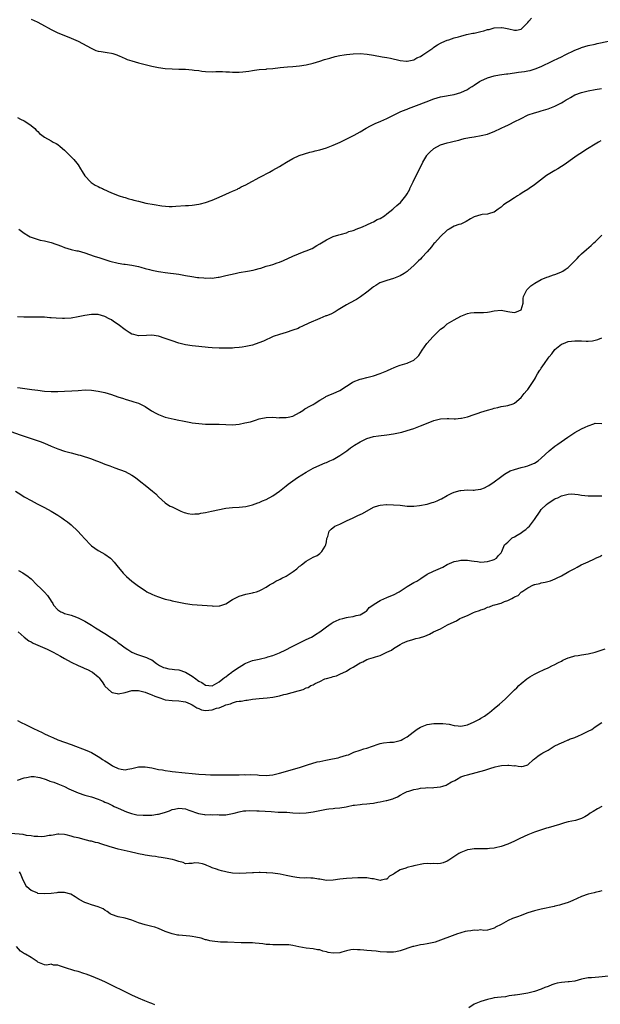
# Model space of a CAD drawing. Units: inches. Extents: x 2505000 to 2508000, y 1497000 to 1500000.
# Drawn here: x 2505734 to 2505907, y 1498420 to 1498713 of the extents above; entities that cross this region are included whole.
import ezdxf

# ---------------------------------------------------------------- set-up
doc = ezdxf.new("R2010")
doc.units = ezdxf.units.IN
doc.header["$MEASUREMENT"] = 0
doc.layers.add('LD25051497_10ft', color=91, linetype='Continuous')

msp = doc.modelspace()

# ---------------------------------------------------------------- linework, layer by layer
at = {"layer": 'LD25051497_10ft'}
for points, elevation in [([(2505737, 1498713.61), (2505738.85, 1498712.85), (2505740.14, 1498712.14), (2505741, 1498711.63), (2505742.14, 1498711), (2505743, 1498710.5), (2505745, 1498709.54), (2505748.25, 1498708.25), (2505749, 1498707.93), (2505751, 1498707.03), (2505754.92, 1498704.92), (2505756.32, 1498704.32), (2505757, 1498704.11), (2505757.93, 1498703.93), (2505759.68, 1498703.68), (2505761, 1498703.48), (2505761.38, 1498703.38), (2505762.54, 1498703), (2505763, 1498702.82), (2505763.31, 1498702.69), (2505765, 1498701.89), (2505765.62, 1498701.62), (2505767, 1498701.16), (2505769, 1498700.58), (2505771, 1498700.08), (2505773, 1498699.63), (2505775, 1498699.24), (2505777, 1498698.93), (2505779, 1498698.79), (2505781, 1498698.75), (2505783, 1498698.68), (2505785, 1498698.51), (2505785.57, 1498698.43), (2505787, 1498698.27), (2505787.85, 1498698.15), (2505789, 1498698.04), (2505791, 1498697.95), (2505792.01, 1498697.99), (2505793, 1498697.97), (2505794.01, 1498697.99), (2505795, 1498697.91), (2505796.09, 1498697.91), (2505797, 1498697.81), (2505798.15, 1498697.85), (2505799, 1498697.83), (2505800.07, 1498697.93), (2505801.88, 1498698.12), (2505803, 1498698.35), (2505803.61, 1498698.39), (2505805, 1498698.62), (2505807, 1498698.76), (2505807.21, 1498698.79), (2505809, 1498698.93), (2505811.2, 1498699.2), (2505813.44, 1498699.44), (2505815, 1498699.55), (2505817, 1498699.74), (2505819, 1498700.03), (2505821, 1498700.47), (2505823, 1498701.06), (2505824.45, 1498701.55), (2505825.99, 1498702.01), (2505827.56, 1498702.44), (2505829, 1498702.76), (2505830.27, 1498703), (2505831, 1498703.11), (2505833, 1498703.32), (2505835, 1498703.35), (2505837.16, 1498703.16), (2505839, 1498702.87), (2505841.58, 1498702.42), (2505843, 1498702.15), (2505844.05, 1498701.95), (2505847, 1498701.32), (2505848.88, 1498701.12), (2505849, 1498701.11), (2505851, 1498701.51), (2505851.95, 1498702.05), (2505853, 1498702.52), (2505853.74, 1498703), (2505856.7, 1498705), (2505857, 1498705.23), (2505858.05, 1498705.95), (2505859, 1498706.5), (2505859.33, 1498706.67), (2505861, 1498707.37), (2505861.5, 1498707.5), (2505863, 1498708), (2505864.35, 1498708.35), (2505865, 1498708.57), (2505866.71, 1498709), (2505868.6, 1498709.4), (2505869, 1498709.47), (2505871, 1498709.94), (2505871.85, 1498710.15), (2505873, 1498710.5), (2505873.43, 1498710.57), (2505875, 1498710.99), (2505877, 1498711.14), (2505877.14, 1498711.14), (2505877.84, 1498711), (2505878.83, 1498710.83), (2505879.3, 1498710.7), (2505881, 1498710.33), (2505881.64, 1498710.36), (2505883, 1498710.67), (2505883.19, 1498710.81), (2505885, 1498712.62), (2505885.3, 1498713), (2505886.11, 1498713.89)], 7500), ([(2505733, 1498684.31), (2505733.83, 1498683.83), (2505735, 1498683.27), (2505735.5, 1498683), (2505737, 1498681.92), (2505738.16, 1498681), (2505738.58, 1498680.58), (2505739, 1498680.12), (2505739.57, 1498679.57), (2505740.24, 1498679), (2505741, 1498678.49), (2505743, 1498677.38), (2505743.6, 1498677), (2505744.53, 1498676.53), (2505745, 1498676.22), (2505745.7, 1498675.7), (2505747, 1498674.54), (2505749.75, 1498671.75), (2505750.65, 1498670.65), (2505751, 1498670.17), (2505751.79, 1498669), (2505752.23, 1498668.23), (2505753, 1498666.96), (2505754.78, 1498665), (2505754.89, 1498664.89), (2505756.12, 1498664.12), (2505757, 1498663.74), (2505757.49, 1498663.49), (2505758.33, 1498663.12), (2505758.6, 1498663), (2505761, 1498661.88), (2505763.26, 1498661), (2505764.55, 1498660.55), (2505765, 1498660.46), (2505766.1, 1498660.1), (2505767, 1498659.89), (2505767.68, 1498659.68), (2505769, 1498659.33), (2505771.19, 1498658.81), (2505773.66, 1498658.34), (2505776.01, 1498657.99), (2505778.18, 1498657.82), (2505779, 1498657.82), (2505780.15, 1498657.85), (2505783, 1498658.05), (2505783.87, 1498658.13), (2505785, 1498658.19), (2505787, 1498658.45), (2505787.45, 1498658.55), (2505789, 1498658.94), (2505791, 1498659.66), (2505793, 1498660.52), (2505795, 1498661.45), (2505796.09, 1498661.91), (2505797, 1498662.37), (2505798.47, 1498663), (2505798.7, 1498663.12), (2505799, 1498663.27), (2505799.61, 1498663.61), (2505801, 1498664.28), (2505802.8, 1498665.2), (2505803, 1498665.33), (2505804.07, 1498665.93), (2505805, 1498666.4), (2505805.36, 1498666.64), (2505808.03, 1498668.03), (2505809, 1498668.58), (2505811, 1498669.73), (2505811.78, 1498670.22), (2505813.1, 1498671), (2505815, 1498672.09), (2505816.9, 1498673), (2505818.5, 1498673.5), (2505820.04, 1498673.96), (2505821, 1498674.19), (2505821.63, 1498674.37), (2505823, 1498674.7), (2505825, 1498675.31), (2505827, 1498676.07), (2505829.1, 1498677), (2505831.71, 1498678.29), (2505833.22, 1498679), (2505835, 1498680), (2505836.88, 1498681.12), (2505838.16, 1498681.84), (2505839.5, 1498682.5), (2505841.22, 1498683.22), (2505843, 1498684.05), (2505844.97, 1498685.03), (2505847, 1498686), (2505847.66, 1498686.34), (2505849, 1498686.82), (2505849.44, 1498687), (2505851.85, 1498687.85), (2505854.73, 1498689), (2505857, 1498689.88), (2505859, 1498690.47), (2505863, 1498691.21), (2505865, 1498691.8), (2505867, 1498692.69), (2505867.52, 1498693), (2505868.41, 1498693.59), (2505869, 1498693.95), (2505870.61, 1498695), (2505871, 1498695.24), (2505873, 1498696.15), (2505875, 1498696.69), (2505876.59, 1498697), (2505878.67, 1498697.33), (2505879, 1498697.36), (2505881, 1498697.65), (2505882.21, 1498697.79), (2505883.98, 1498698.02), (2505885, 1498698.19), (2505885.65, 1498698.35), (2505887.19, 1498698.81), (2505889, 1498699.55), (2505890.12, 1498700.12), (2505891, 1498700.51), (2505892.66, 1498701.34), (2505893.9, 1498701.9), (2505895, 1498702.43), (2505896.12, 1498703), (2505899, 1498704.37), (2505900.54, 1498705), (2505901, 1498705.21), (2505903, 1498705.78), (2505905, 1498706.2), (2505905.63, 1498706.37), (2505909, 1498707.07)], 7490), ([(2505733.34, 1498651), (2505735, 1498649.8), (2505736.3, 1498649), (2505736.75, 1498648.75), (2505737, 1498648.64), (2505738.21, 1498648.21), (2505739.78, 1498647.78), (2505741, 1498647.56), (2505741.41, 1498647.41), (2505743, 1498647.04), (2505746.05, 1498645.95), (2505747, 1498645.57), (2505749, 1498645), (2505750.62, 1498644.62), (2505751, 1498644.55), (2505753, 1498643.99), (2505755.86, 1498643), (2505757.55, 1498642.45), (2505759, 1498642.01), (2505760.46, 1498641.54), (2505763, 1498640.89), (2505764.64, 1498640.64), (2505765, 1498640.56), (2505767, 1498640.3), (2505769, 1498639.89), (2505769.71, 1498639.71), (2505771, 1498639.34), (2505772.33, 1498639), (2505773, 1498638.81), (2505774.5, 1498638.5), (2505775, 1498638.42), (2505775.67, 1498638.33), (2505777, 1498638.13), (2505781, 1498637.61), (2505781.5, 1498637.5), (2505783, 1498637.27), (2505784.91, 1498636.91), (2505786.63, 1498636.63), (2505787, 1498636.59), (2505788.48, 1498636.48), (2505789, 1498636.42), (2505790.49, 1498636.49), (2505791, 1498636.47), (2505792.73, 1498636.73), (2505793, 1498636.75), (2505795, 1498637.21), (2505796.44, 1498637.56), (2505797.82, 1498637.82), (2505799, 1498638.07), (2505801.49, 1498638.51), (2505803.17, 1498638.83), (2505803.86, 1498639), (2505805, 1498639.32), (2505805.45, 1498639.45), (2505807, 1498639.96), (2505808.32, 1498640.32), (2505809, 1498640.54), (2505810.3, 1498641), (2505811, 1498641.22), (2505812.26, 1498641.74), (2505815, 1498643.01), (2505818.33, 1498644.33), (2505819, 1498644.56), (2505820.73, 1498645.27), (2505822.17, 1498646.17), (2505823, 1498646.66), (2505823.51, 1498647), (2505825, 1498647.9), (2505827, 1498648.82), (2505828.66, 1498649.34), (2505829.52, 1498649.52), (2505831, 1498649.98), (2505831.68, 1498650.32), (2505833, 1498650.65), (2505833.23, 1498650.77), (2505833.86, 1498651), (2505835.77, 1498651.77), (2505837, 1498652.34), (2505838.52, 1498653), (2505839, 1498653.23), (2505840.13, 1498653.87), (2505841, 1498654.23), (2505842.25, 1498655), (2505843, 1498655.56), (2505844.82, 1498657), (2505844.91, 1498657.09), (2505845, 1498657.16), (2505845.94, 1498658.06), (2505847.06, 1498659), (2505848.67, 1498661), (2505849, 1498661.54), (2505849.81, 1498663), (2505849.87, 1498663.12), (2505850.83, 1498665.17), (2505853.72, 1498671), (2505854.88, 1498673), (2505855, 1498673.14), (2505855.92, 1498674.08), (2505856.91, 1498675), (2505857, 1498675.06), (2505859, 1498676.13), (2505861, 1498676.8), (2505861.87, 1498677), (2505863, 1498677.23), (2505864.41, 1498677.59), (2505865, 1498677.71), (2505866, 1498678), (2505867.65, 1498678.35), (2505869, 1498678.58), (2505871.1, 1498678.9), (2505873, 1498679.37), (2505873.66, 1498679.66), (2505875, 1498680.18), (2505877, 1498681.15), (2505878.3, 1498681.7), (2505879, 1498682.06), (2505879.67, 1498682.33), (2505880.92, 1498683), (2505883, 1498684.03), (2505884.91, 1498685), (2505885.07, 1498685.07), (2505887, 1498685.71), (2505888.04, 1498685.96), (2505889, 1498686.3), (2505891, 1498686.87), (2505893, 1498687.66), (2505895, 1498688.68), (2505895.51, 1498689), (2505896.45, 1498689.55), (2505897, 1498689.84), (2505897.71, 1498690.29), (2505899, 1498691.02), (2505901, 1498691.8), (2505903, 1498692.3), (2505905, 1498692.68), (2505906.97, 1498692.97)], 7480), ([(2505906.69, 1498677.31), (2505906.05, 1498677), (2505905, 1498676.41), (2505902.77, 1498675), (2505901.71, 1498674.29), (2505901, 1498673.78), (2505900.49, 1498673.51), (2505899.72, 1498673), (2505899, 1498672.5), (2505895.82, 1498670.18), (2505895, 1498669.67), (2505893.89, 1498669), (2505893, 1498668.48), (2505890.56, 1498667), (2505887, 1498664.24), (2505885.37, 1498663.12), (2505885, 1498662.86), (2505883.83, 1498662.17), (2505883, 1498661.63), (2505882.59, 1498661.41), (2505881.93, 1498661), (2505881, 1498660.38), (2505879.32, 1498659.32), (2505878.79, 1498659), (2505877.72, 1498658.28), (2505877, 1498657.57), (2505876.16, 1498657), (2505875, 1498656.12), (2505873.84, 1498655.84), (2505873, 1498655.54), (2505871.38, 1498655.38), (2505871, 1498655.3), (2505869.96, 1498655), (2505869, 1498654.7), (2505867.89, 1498654.11), (2505866.66, 1498653.34), (2505866.01, 1498653), (2505865, 1498652.57), (2505864.4, 1498652.4), (2505863, 1498651.91), (2505861.53, 1498651), (2505861, 1498650.73), (2505859, 1498648.87), (2505857.25, 1498647), (2505857, 1498646.71), (2505856.25, 1498645.75), (2505855, 1498644.29), (2505853.44, 1498642.56), (2505853, 1498642.09), (2505852.45, 1498641.55), (2505851.85, 1498641), (2505851, 1498640.16), (2505849.31, 1498638.68), (2505849, 1498638.43), (2505848.16, 1498637.84), (2505847, 1498637.12), (2505845, 1498636.29), (2505843, 1498635.69), (2505840.95, 1498635), (2505839.74, 1498634.26), (2505839, 1498633.85), (2505838.55, 1498633.45), (2505837.92, 1498633), (2505837, 1498632.25), (2505835.18, 1498630.82), (2505833.96, 1498630.04), (2505831.91, 1498629), (2505831, 1498628.47), (2505829, 1498627.25), (2505828.54, 1498627), (2505827.58, 1498626.42), (2505826.27, 1498625.73), (2505825, 1498625.24), (2505824.83, 1498625.17), (2505823, 1498624.43), (2505819.73, 1498623), (2505817.92, 1498622.08), (2505817, 1498621.68), (2505816.55, 1498621.45), (2505815, 1498620.89), (2505813, 1498620.25), (2505811, 1498619.67), (2505809.12, 1498619), (2505806.3, 1498617.7), (2505804.89, 1498617.11), (2505803, 1498616.5), (2505801, 1498616.06), (2505799.89, 1498615.89), (2505799, 1498615.77), (2505797.65, 1498615.65), (2505797, 1498615.61), (2505795, 1498615.54), (2505793.58, 1498615.58), (2505793, 1498615.58), (2505791, 1498615.7), (2505789.79, 1498615.79), (2505787, 1498616.04), (2505785, 1498616.25), (2505783, 1498616.54), (2505781, 1498617.03), (2505779, 1498617.74), (2505777, 1498618.48), (2505775, 1498619.11), (2505773, 1498619.4), (2505771.36, 1498619.36), (2505769, 1498619.28), (2505767.62, 1498619.62), (2505767, 1498619.75), (2505766.25, 1498620.25), (2505765, 1498620.99), (2505763, 1498622.58), (2505761.56, 1498623.56), (2505761, 1498624), (2505760.32, 1498624.32), (2505759, 1498625.05), (2505757, 1498625.56), (2505755, 1498625.61), (2505753, 1498625.34), (2505751, 1498624.89), (2505749, 1498624.53), (2505747, 1498624.41), (2505746.42, 1498624.42), (2505744.5, 1498624.5), (2505743, 1498624.64), (2505742.65, 1498624.65), (2505741, 1498624.79), (2505738.83, 1498624.83), (2505737, 1498624.79), (2505736.8, 1498624.8), (2505735, 1498624.8), (2505734.82, 1498624.82), (2505733, 1498624.94)], 7470), ([(2505733, 1498603.89), (2505733.78, 1498603.78), (2505737.29, 1498603.29), (2505739, 1498603.04), (2505741, 1498602.77), (2505743, 1498602.65), (2505745, 1498602.66), (2505747, 1498602.74), (2505749.14, 1498602.86), (2505751, 1498603), (2505753.11, 1498603.11), (2505755.03, 1498603.03), (2505757, 1498602.73), (2505759, 1498602.31), (2505761, 1498601.76), (2505762.9, 1498601.1), (2505764.56, 1498600.56), (2505765, 1498600.38), (2505766.08, 1498600.08), (2505767, 1498599.78), (2505767.61, 1498599.61), (2505769, 1498599.15), (2505771, 1498598.17), (2505772.93, 1498596.93), (2505774.2, 1498596.2), (2505775, 1498595.8), (2505777, 1498595.04), (2505779.61, 1498594.39), (2505781, 1498594.13), (2505782.12, 1498593.88), (2505784.56, 1498593.44), (2505785, 1498593.34), (2505787, 1498593.07), (2505788.94, 1498592.94), (2505793, 1498592.91), (2505795, 1498592.82), (2505797, 1498592.77), (2505799, 1498592.93), (2505800.72, 1498593.28), (2505802.35, 1498593.65), (2505803, 1498593.86), (2505803.92, 1498594.08), (2505805, 1498594.48), (2505805.42, 1498594.58), (2505807.07, 1498594.93), (2505809.04, 1498594.96), (2505811, 1498594.83), (2505811.14, 1498594.86), (2505813, 1498594.88), (2505813.61, 1498595), (2505815, 1498595.34), (2505817, 1498596.4), (2505817.96, 1498597), (2505818.56, 1498597.44), (2505819, 1498597.68), (2505819.82, 1498598.18), (2505821, 1498598.8), (2505821.33, 1498599), (2505823, 1498600.08), (2505824.58, 1498601), (2505824.84, 1498601.16), (2505826.2, 1498601.8), (2505827, 1498602.1), (2505829.01, 1498602.99), (2505831, 1498604.28), (2505832.68, 1498605.32), (2505833, 1498605.5), (2505835, 1498606.33), (2505835.54, 1498606.46), (2505837, 1498606.87), (2505839, 1498607.37), (2505841, 1498608.03), (2505843, 1498608.83), (2505844.5, 1498609.5), (2505845, 1498609.69), (2505845.92, 1498610.08), (2505847, 1498610.47), (2505849, 1498611.11), (2505849.24, 1498611.24), (2505851, 1498611.98), (2505852.16, 1498613), (2505852.57, 1498613.43), (2505853, 1498614.14), (2505853.48, 1498615), (2505854.88, 1498617), (2505856.75, 1498619), (2505858.8, 1498621), (2505859, 1498621.19), (2505860.03, 1498621.97), (2505861, 1498622.81), (2505863, 1498624.02), (2505865, 1498625.1), (2505867, 1498625.88), (2505867.94, 1498626.06), (2505869, 1498626.21), (2505871.76, 1498626.24), (2505873, 1498626.34), (2505873.58, 1498626.42), (2505875, 1498626.7), (2505877, 1498626.88), (2505879, 1498626.53), (2505879.59, 1498626.41), (2505881, 1498626.21), (2505881.6, 1498626.4), (2505883, 1498626.97), (2505883.03, 1498627), (2505883.04, 1498627.04), (2505883.57, 1498629), (2505883.62, 1498630.38), (2505883.72, 1498631), (2505884.54, 1498632.54), (2505884.74, 1498633), (2505885, 1498633.24), (2505885.87, 1498634.13), (2505887.04, 1498634.96), (2505889, 1498636.05), (2505890.68, 1498636.68), (2505891, 1498636.81), (2505892.59, 1498637.41), (2505893, 1498637.5), (2505893.79, 1498637.79), (2505895, 1498638.31), (2505895.44, 1498638.56), (2505896.16, 1498639), (2505897, 1498639.62), (2505898.39, 1498641), (2505898.67, 1498641.33), (2505899.67, 1498642.33), (2505900.28, 1498643), (2505901, 1498643.68), (2505902.49, 1498645), (2505903.85, 1498646.15), (2505904.67, 1498647), (2505905, 1498647.27), (2505907, 1498649.27)], 7460), ([(2505731, 1498590.72), (2505733.73, 1498589.73), (2505737, 1498588.64), (2505739.71, 1498587.71), (2505741, 1498587.24), (2505743, 1498586.41), (2505743.99, 1498586.01), (2505745, 1498585.58), (2505747, 1498584.91), (2505749, 1498584.37), (2505750.09, 1498584.09), (2505751, 1498583.81), (2505751.64, 1498583.64), (2505755, 1498582.54), (2505755.73, 1498582.27), (2505757.62, 1498581.62), (2505759, 1498581.04), (2505760.49, 1498580.49), (2505761, 1498580.27), (2505761.95, 1498579.95), (2505765, 1498578.78), (2505767, 1498577.75), (2505768.12, 1498577), (2505769.76, 1498575.76), (2505771, 1498574.74), (2505773.19, 1498573), (2505774.14, 1498572.14), (2505775, 1498571.26), (2505777, 1498569.43), (2505777.63, 1498569), (2505778.5, 1498568.5), (2505779, 1498568.24), (2505779.85, 1498567.85), (2505781, 1498567.25), (2505781.2, 1498567.2), (2505781.66, 1498567), (2505782.63, 1498566.63), (2505783, 1498566.45), (2505783.69, 1498566.31), (2505785, 1498566.08), (2505785.82, 1498566.18), (2505787, 1498566.23), (2505787.6, 1498566.4), (2505789, 1498566.63), (2505790.73, 1498567), (2505795, 1498567.86), (2505797, 1498568.08), (2505799, 1498568.15), (2505801, 1498568.35), (2505803, 1498568.86), (2505804.54, 1498569.46), (2505805, 1498569.6), (2505805.95, 1498570.05), (2505807, 1498570.51), (2505809, 1498571.61), (2505811, 1498572.94), (2505813, 1498574.51), (2505813.56, 1498575), (2505815, 1498576.07), (2505816.37, 1498577), (2505819, 1498578.58), (2505819.66, 1498579), (2505821, 1498579.79), (2505823, 1498580.74), (2505824.61, 1498581.39), (2505825, 1498581.53), (2505826, 1498582), (2505827, 1498582.42), (2505828.02, 1498583), (2505829, 1498583.59), (2505831.09, 1498585), (2505832.18, 1498585.82), (2505833.37, 1498586.63), (2505835, 1498587.69), (2505837, 1498588.68), (2505839, 1498589.25), (2505840.53, 1498589.47), (2505843, 1498589.75), (2505845, 1498590.04), (2505847.44, 1498590.56), (2505849, 1498591.03), (2505851, 1498591.65), (2505852.07, 1498592.07), (2505853, 1498592.38), (2505854.84, 1498593.16), (2505855, 1498593.25), (2505856.3, 1498593.7), (2505857, 1498594.06), (2505857.81, 1498594.19), (2505859, 1498594.53), (2505861, 1498594.56), (2505861.43, 1498594.57), (2505863, 1498594.52), (2505863.45, 1498594.55), (2505865, 1498594.68), (2505865.28, 1498594.72), (2505867, 1498595.12), (2505869, 1498595.76), (2505870.2, 1498596.2), (2505871, 1498596.47), (2505873, 1498597.11), (2505874.48, 1498597.52), (2505875, 1498597.69), (2505876.08, 1498597.92), (2505877, 1498598.15), (2505878.42, 1498598.42), (2505879, 1498598.51), (2505880.67, 1498599), (2505881, 1498599.15), (2505883, 1498600.88), (2505883.94, 1498602.06), (2505884.73, 1498603), (2505885, 1498603.27), (2505887, 1498606.28), (2505887.27, 1498606.73), (2505887.39, 1498607), (2505887.88, 1498607.88), (2505888.58, 1498609), (2505888.78, 1498609.22), (2505889, 1498609.61), (2505889.96, 1498611), (2505891, 1498612.55), (2505891.37, 1498613), (2505892.16, 1498613.84), (2505893, 1498615.17), (2505895, 1498616.77), (2505895.57, 1498617), (2505897, 1498617.52), (2505899, 1498617.79), (2505900.26, 1498617.74), (2505901, 1498617.73), (2505902.34, 1498617.66), (2505903, 1498617.67), (2505904.21, 1498617.79), (2505905, 1498617.95), (2505905.83, 1498618.17), (2505907, 1498618.62)], 7450), ([(2505732.39, 1498573), (2505733.99, 1498571.99), (2505735, 1498571.31), (2505735.21, 1498571.21), (2505737, 1498570.14), (2505738.81, 1498569.19), (2505740.39, 1498568.39), (2505741, 1498568.05), (2505742.99, 1498566.99), (2505745, 1498565.77), (2505746.18, 1498565), (2505747, 1498564.44), (2505747.83, 1498563.83), (2505749, 1498562.89), (2505750.93, 1498561), (2505751.97, 1498559.97), (2505753, 1498558.76), (2505754.7, 1498557), (2505755, 1498556.71), (2505755.97, 1498555.97), (2505757, 1498555.28), (2505757.17, 1498555.17), (2505759, 1498554.22), (2505760.64, 1498553), (2505761, 1498552.68), (2505761.76, 1498551.76), (2505763, 1498550.34), (2505764.07, 1498549), (2505764.5, 1498548.5), (2505765.48, 1498547.48), (2505767, 1498546.09), (2505769, 1498544.6), (2505771, 1498543.32), (2505771.55, 1498543), (2505773, 1498542.27), (2505773.88, 1498541.88), (2505775, 1498541.44), (2505776.35, 1498541), (2505777, 1498540.81), (2505778.45, 1498540.45), (2505779, 1498540.3), (2505780.08, 1498540.08), (2505781, 1498539.85), (2505783, 1498539.45), (2505785, 1498539.18), (2505791, 1498538.76), (2505791.3, 1498538.7), (2505793, 1498538.76), (2505793.23, 1498538.77), (2505793.82, 1498539), (2505795, 1498539.33), (2505797, 1498540.63), (2505797.6, 1498541), (2505799, 1498541.68), (2505800.04, 1498541.96), (2505801, 1498542.27), (2505803, 1498542.63), (2505803.26, 1498542.74), (2505804.19, 1498543), (2505805, 1498543.26), (2505805.53, 1498543.53), (2505807, 1498544.35), (2505808.02, 1498545), (2505808.63, 1498545.37), (2505809, 1498545.52), (2505809.91, 1498546.09), (2505811, 1498546.59), (2505811.25, 1498546.75), (2505811.73, 1498547), (2505813, 1498547.62), (2505815.13, 1498549), (2505816.19, 1498549.81), (2505817, 1498550.58), (2505817.27, 1498550.73), (2505817.57, 1498551), (2505819, 1498552.14), (2505821, 1498553.27), (2505822.2, 1498553.8), (2505823, 1498554.35), (2505823.36, 1498554.64), (2505823.66, 1498555), (2505824.61, 1498556.61), (2505824.86, 1498557), (2505825, 1498557.83), (2505825.14, 1498558.86), (2505825.42, 1498559.42), (2505825.83, 1498561), (2505826.38, 1498561.62), (2505827.52, 1498562.48), (2505829, 1498563.12), (2505831, 1498564.12), (2505832.95, 1498565.05), (2505834.34, 1498565.66), (2505835, 1498565.99), (2505835.71, 1498566.29), (2505839, 1498568.17), (2505840.64, 1498568.64), (2505841, 1498568.8), (2505842.94, 1498568.94), (2505843, 1498568.95), (2505845, 1498568.9), (2505847, 1498568.74), (2505849, 1498568.52), (2505850.49, 1498568.49), (2505851, 1498568.51), (2505852.71, 1498568.71), (2505855, 1498569.12), (2505856.45, 1498569.55), (2505857, 1498569.69), (2505857.94, 1498570.06), (2505859, 1498570.55), (2505859.32, 1498570.68), (2505861, 1498571.64), (2505862.31, 1498572.31), (2505863, 1498572.64), (2505864.84, 1498573.16), (2505865, 1498573.2), (2505867, 1498573.31), (2505868.73, 1498573.27), (2505869, 1498573.29), (2505869.37, 1498573.37), (2505871, 1498573.54), (2505872.05, 1498573.95), (2505873, 1498574.41), (2505873.37, 1498574.63), (2505875, 1498575.74), (2505876.83, 1498577.17), (2505878, 1498578), (2505879, 1498578.63), (2505879.24, 1498578.76), (2505879.76, 1498579), (2505881, 1498579.46), (2505883, 1498579.96), (2505884.34, 1498580.34), (2505885, 1498580.5), (2505886.15, 1498581), (2505887, 1498581.33), (2505888.04, 1498581.96), (2505889, 1498582.74), (2505891.34, 1498585), (2505893, 1498586.34), (2505893.94, 1498587), (2505896.87, 1498589), (2505898.11, 1498589.89), (2505899, 1498590.45), (2505901, 1498591.54), (2505902.05, 1498592.05), (2505903, 1498592.47), (2505904.62, 1498593), (2505905, 1498593.18), (2505907, 1498593.12)], 7440), ([(2505733.29, 1498549.29), (2505734.61, 1498548.61), (2505735, 1498548.35), (2505735.78, 1498547.78), (2505737, 1498546.78), (2505738.78, 1498545), (2505739.93, 1498543.93), (2505741, 1498542.85), (2505741.9, 1498541.9), (2505742.47, 1498541), (2505742.7, 1498540.7), (2505743, 1498540.19), (2505743.48, 1498539.48), (2505743.74, 1498539), (2505745, 1498537.59), (2505745.91, 1498537), (2505746.66, 1498536.66), (2505747, 1498536.53), (2505748.2, 1498536.2), (2505749, 1498535.96), (2505749.72, 1498535.72), (2505751, 1498535.21), (2505753, 1498534.19), (2505755, 1498533.02), (2505756.25, 1498532.25), (2505759, 1498530.52), (2505761, 1498529.22), (2505762.32, 1498528.32), (2505763, 1498527.78), (2505763.47, 1498527.47), (2505765, 1498526.27), (2505765.81, 1498525.81), (2505767, 1498524.97), (2505768.41, 1498524.41), (2505769, 1498524.14), (2505769.91, 1498523.91), (2505771.42, 1498523.42), (2505772.22, 1498523), (2505773, 1498522.66), (2505774.4, 1498521.6), (2505775.23, 1498521), (2505776.45, 1498520.45), (2505777, 1498520.27), (2505778.03, 1498520.03), (2505779, 1498519.92), (2505779.79, 1498519.79), (2505781, 1498519.69), (2505783, 1498519.06), (2505785, 1498517.79), (2505786.07, 1498517), (2505786.62, 1498516.62), (2505787, 1498516.32), (2505787.91, 1498515.91), (2505789, 1498515.16), (2505791, 1498514.96), (2505793, 1498516.09), (2505794.15, 1498517), (2505794.6, 1498517.4), (2505795, 1498517.67), (2505795.74, 1498518.26), (2505796.8, 1498519), (2505797, 1498519.17), (2505799, 1498520.54), (2505799.83, 1498521), (2505800.55, 1498521.45), (2505801, 1498521.69), (2505803, 1498522.48), (2505803.45, 1498522.55), (2505805, 1498522.93), (2505805.39, 1498523), (2505807, 1498523.37), (2505807.57, 1498523.57), (2505809, 1498524), (2505811, 1498524.82), (2505811.4, 1498525), (2505812.48, 1498525.52), (2505815, 1498526.78), (2505819, 1498528.72), (2505820.51, 1498529.49), (2505821, 1498529.77), (2505821.76, 1498530.24), (2505823, 1498531.07), (2505825, 1498532.57), (2505826.45, 1498533.55), (2505827, 1498533.87), (2505827.75, 1498534.25), (2505829, 1498534.79), (2505829.86, 1498535), (2505831, 1498535.35), (2505831.45, 1498535.45), (2505833, 1498535.64), (2505833.89, 1498535.89), (2505835, 1498536.08), (2505836.54, 1498537), (2505836.8, 1498537.2), (2505837, 1498537.33), (2505837.75, 1498538.25), (2505838.8, 1498539), (2505839.24, 1498539.24), (2505841, 1498540.34), (2505842.32, 1498541), (2505842.8, 1498541.2), (2505843, 1498541.26), (2505844.23, 1498541.77), (2505845, 1498542.11), (2505846.64, 1498543), (2505849, 1498544.54), (2505850.57, 1498545.43), (2505851, 1498545.69), (2505851.88, 1498546.12), (2505853.08, 1498546.92), (2505855, 1498548.26), (2505856.86, 1498549.14), (2505858.31, 1498549.69), (2505859.68, 1498550.32), (2505861, 1498551.1), (2505863, 1498552.02), (2505864.22, 1498552.22), (2505865, 1498552.41), (2505866.38, 1498552.38), (2505867, 1498552.36), (2505868.23, 1498552.23), (2505869, 1498552.05), (2505869.99, 1498551.99), (2505871, 1498551.81), (2505873, 1498551.99), (2505874.41, 1498552.41), (2505875, 1498552.61), (2505875.67, 1498553), (2505876.24, 1498553.75), (2505877, 1498554.53), (2505877.26, 1498555), (2505877.49, 1498555.49), (2505878.07, 1498557), (2505879, 1498557.74), (2505879.61, 1498558.39), (2505880.37, 1498559), (2505881, 1498559.32), (2505881.86, 1498559.86), (2505883, 1498560.55), (2505883.59, 1498561), (2505884.42, 1498561.58), (2505885, 1498562.16), (2505885.45, 1498562.55), (2505887, 1498564.54), (2505888.62, 1498567), (2505889, 1498567.46), (2505890.51, 1498569), (2505891, 1498569.41), (2505893, 1498570.66), (2505893.27, 1498570.73), (2505893.9, 1498571), (2505895, 1498571.54), (2505895.81, 1498571.81), (2505897, 1498572.03), (2505898.13, 1498572.13), (2505899, 1498572.03), (2505899.96, 1498571.96), (2505901, 1498571.75), (2505903, 1498571.59), (2505903.58, 1498571.58), (2505905, 1498571.59), (2505907, 1498571.56)], 7430), ([(2505733.17, 1498531), (2505735, 1498529.49), (2505736.4, 1498528.4), (2505737, 1498528.06), (2505737.69, 1498527.69), (2505739, 1498527.05), (2505741.86, 1498525.86), (2505743, 1498525.32), (2505743.6, 1498525), (2505745.78, 1498523.78), (2505747, 1498523.08), (2505749, 1498521.99), (2505751, 1498521.02), (2505752.39, 1498520.39), (2505753, 1498520.14), (2505753.78, 1498519.78), (2505755.13, 1498519.13), (2505755.31, 1498519), (2505757, 1498517.64), (2505757.31, 1498517.31), (2505757.49, 1498517), (2505758.16, 1498516.16), (2505758.88, 1498515), (2505759, 1498514.87), (2505761, 1498513.06), (2505761.18, 1498513), (2505762.64, 1498512.64), (2505763, 1498512.59), (2505765, 1498513), (2505767, 1498513.53), (2505768.48, 1498513.52), (2505769, 1498513.53), (2505771, 1498513.08), (2505771.22, 1498513), (2505772.46, 1498512.46), (2505773, 1498512.29), (2505773.87, 1498511.87), (2505775.34, 1498511.34), (2505776.48, 1498511), (2505777, 1498510.82), (2505779, 1498510.56), (2505781, 1498510.51), (2505782.29, 1498510.29), (2505783, 1498510.2), (2505784.39, 1498509.61), (2505785, 1498509.31), (2505785.52, 1498509), (2505786.36, 1498508.36), (2505787, 1498508.15), (2505787.83, 1498507.83), (2505789, 1498507.64), (2505791, 1498507.8), (2505792.27, 1498508.27), (2505793, 1498508.43), (2505794.4, 1498509), (2505794.85, 1498509.15), (2505795, 1498509.25), (2505796.44, 1498509.56), (2505797, 1498509.92), (2505798.23, 1498510.23), (2505799, 1498510.33), (2505799.62, 1498510.38), (2505801, 1498510.63), (2505801.34, 1498510.66), (2505803, 1498510.94), (2505805, 1498511.16), (2505807.39, 1498511.39), (2505809, 1498511.6), (2505811, 1498511.97), (2505812.32, 1498512.32), (2505813, 1498512.47), (2505814.78, 1498513), (2505816.56, 1498513.44), (2505817, 1498513.6), (2505818.11, 1498513.89), (2505819, 1498514.31), (2505819.53, 1498514.47), (2505820.38, 1498515), (2505821, 1498515.27), (2505821.6, 1498515.6), (2505823, 1498516.25), (2505824.57, 1498517), (2505825, 1498517.16), (2505826.47, 1498517.53), (2505827, 1498517.73), (2505828.03, 1498517.97), (2505829, 1498518.4), (2505831, 1498519.36), (2505831.98, 1498519.98), (2505833, 1498520.53), (2505833.75, 1498521), (2505834.54, 1498521.46), (2505835, 1498521.82), (2505835.86, 1498522.14), (2505837, 1498522.79), (2505837.17, 1498522.83), (2505837.62, 1498523), (2505839, 1498523.38), (2505839.61, 1498523.61), (2505841, 1498523.99), (2505843, 1498525), (2505844.39, 1498525.61), (2505845, 1498526.09), (2505846.46, 1498527), (2505847, 1498527.31), (2505847.65, 1498527.65), (2505849, 1498528.21), (2505850.77, 1498528.77), (2505851.67, 1498529), (2505852.76, 1498529.24), (2505854.28, 1498529.72), (2505855, 1498530.04), (2505855.7, 1498530.3), (2505856.92, 1498531), (2505859, 1498531.92), (2505861.1, 1498533.1), (2505863, 1498534.01), (2505863.72, 1498534.28), (2505864.74, 1498535), (2505865.2, 1498535.2), (2505867, 1498535.9), (2505868.8, 1498536.8), (2505869.26, 1498537), (2505870.61, 1498537.39), (2505871, 1498537.6), (2505872.12, 1498537.88), (2505873, 1498538.34), (2505873.53, 1498538.47), (2505874.68, 1498539), (2505875.13, 1498539.13), (2505877, 1498539.59), (2505878.05, 1498540.05), (2505879, 1498540.33), (2505880.18, 1498541), (2505880.77, 1498541.23), (2505881, 1498541.45), (2505882.1, 1498541.9), (2505883, 1498542.88), (2505883.09, 1498542.91), (2505883.18, 1498543), (2505885, 1498544.12), (2505886.69, 1498545), (2505886.92, 1498545.08), (2505887, 1498545.14), (2505888.57, 1498545.43), (2505889, 1498545.62), (2505890.17, 1498545.83), (2505891.73, 1498546.27), (2505893.18, 1498546.82), (2505893.52, 1498547), (2505895, 1498547.7), (2505897.25, 1498549), (2505898.41, 1498549.59), (2505899, 1498549.95), (2505899.71, 1498550.29), (2505900.84, 1498551), (2505903, 1498551.91), (2505904.82, 1498552.82), (2505905, 1498552.89), (2505905.19, 1498553), (2505906.47, 1498553.53), (2505907, 1498553.84)], 7420), ([(2505733, 1498504.64), (2505734.06, 1498504.06), (2505735.41, 1498503.41), (2505736.19, 1498503), (2505737.78, 1498502.22), (2505740.35, 1498501), (2505741, 1498500.67), (2505742.15, 1498500.15), (2505743, 1498499.72), (2505743.52, 1498499.52), (2505745, 1498498.87), (2505749, 1498497.44), (2505753.66, 1498495.66), (2505755.03, 1498495.03), (2505757.54, 1498493.54), (2505758.29, 1498493), (2505759, 1498492.56), (2505760.02, 1498492.02), (2505761, 1498491.26), (2505761.18, 1498491.18), (2505761.43, 1498491), (2505763, 1498490.27), (2505763.89, 1498490.11), (2505765, 1498489.93), (2505765.87, 1498490.13), (2505767, 1498490.34), (2505769, 1498490.82), (2505771, 1498490.85), (2505773, 1498490.48), (2505775, 1498490.05), (2505776.12, 1498489.88), (2505777, 1498489.7), (2505778.47, 1498489.53), (2505779, 1498489.45), (2505782.9, 1498489), (2505785, 1498488.78), (2505787, 1498488.61), (2505789, 1498488.51), (2505790.47, 1498488.47), (2505792.44, 1498488.44), (2505793, 1498488.45), (2505796.38, 1498488.38), (2505799, 1498488.39), (2505800.48, 1498488.48), (2505801, 1498488.47), (2505802.53, 1498488.53), (2505804.43, 1498488.43), (2505805, 1498488.37), (2505807, 1498488.25), (2505809, 1498488.42), (2505811, 1498488.87), (2505814.22, 1498489.78), (2505817.31, 1498490.69), (2505819.37, 1498491.37), (2505822.25, 1498492.25), (2505823, 1498492.43), (2505824.84, 1498492.84), (2505826.82, 1498493.18), (2505828.49, 1498493.51), (2505829, 1498493.65), (2505830.02, 1498494.02), (2505831, 1498494.29), (2505831.59, 1498494.41), (2505832.76, 1498495), (2505833.16, 1498495.16), (2505835, 1498495.73), (2505836.12, 1498496.12), (2505837, 1498496.33), (2505838.68, 1498497), (2505840.43, 1498497.57), (2505841, 1498497.73), (2505842.04, 1498497.96), (2505843.85, 1498498.15), (2505845, 1498498.18), (2505847, 1498498.61), (2505847.27, 1498498.73), (2505847.76, 1498499), (2505849, 1498499.77), (2505850.83, 1498501.17), (2505852.01, 1498501.99), (2505853, 1498502.62), (2505855, 1498503.45), (2505857, 1498503.74), (2505859, 1498503.75), (2505859.71, 1498503.71), (2505861.51, 1498503.51), (2505863, 1498503.15), (2505863.15, 1498503.15), (2505864.22, 1498503), (2505865, 1498502.92), (2505865.49, 1498503), (2505867, 1498503.33), (2505869, 1498504.21), (2505870.55, 1498505), (2505871, 1498505.26), (2505872.07, 1498505.93), (2505873.24, 1498506.76), (2505873.53, 1498507), (2505875, 1498508.14), (2505876.54, 1498509.46), (2505878.2, 1498511), (2505880.64, 1498513.36), (2505881, 1498513.72), (2505881.68, 1498514.32), (2505882.33, 1498515), (2505883, 1498515.61), (2505884.69, 1498517), (2505885, 1498517.23), (2505885.6, 1498517.6), (2505887, 1498518.43), (2505887.42, 1498518.58), (2505888.19, 1498519), (2505889.85, 1498519.85), (2505891, 1498520.33), (2505892.35, 1498521), (2505892.8, 1498521.2), (2505894.12, 1498521.88), (2505895, 1498522.32), (2505895.43, 1498522.57), (2505896.3, 1498523), (2505897, 1498523.27), (2505897.36, 1498523.36), (2505899, 1498523.85), (2505899.98, 1498523.98), (2505901, 1498524.15), (2505903, 1498524.45), (2505905, 1498524.96), (2505908.07, 1498525.93)], 7410), ([(2505733, 1498486.82), (2505735, 1498487.48), (2505735.65, 1498487.65), (2505737, 1498487.92), (2505737.92, 1498487.92), (2505739, 1498487.77), (2505739.61, 1498487.61), (2505741.49, 1498487), (2505742.57, 1498486.57), (2505743.76, 1498486.24), (2505745, 1498485.77), (2505747, 1498484.95), (2505748.26, 1498484.26), (2505749.66, 1498483.66), (2505751, 1498483.05), (2505753, 1498482.41), (2505753.82, 1498482.18), (2505755, 1498481.87), (2505757, 1498481.15), (2505758.54, 1498480.54), (2505759, 1498480.32), (2505759.93, 1498479.93), (2505761.28, 1498479.28), (2505761.82, 1498479), (2505763, 1498478.46), (2505765.4, 1498477.4), (2505766.9, 1498476.9), (2505768.55, 1498476.55), (2505770.38, 1498476.38), (2505771, 1498476.37), (2505773, 1498476.42), (2505774.67, 1498476.67), (2505775, 1498476.7), (2505776.77, 1498477.23), (2505778.26, 1498477.74), (2505779, 1498478.05), (2505779.79, 1498478.21), (2505781, 1498478.5), (2505783, 1498478.3), (2505784.06, 1498477.94), (2505786.92, 1498476.92), (2505788.64, 1498476.64), (2505789, 1498476.55), (2505790.57, 1498476.57), (2505791, 1498476.52), (2505792.58, 1498476.58), (2505793, 1498476.54), (2505794.55, 1498476.55), (2505795, 1498476.52), (2505797, 1498476.85), (2505797.48, 1498477), (2505799, 1498477.42), (2505800.33, 1498477.67), (2505801, 1498477.72), (2505802.23, 1498477.77), (2505804.28, 1498477.72), (2505805, 1498477.68), (2505808.55, 1498477.45), (2505810.66, 1498477.34), (2505811, 1498477.34), (2505812.75, 1498477.25), (2505813.25, 1498477.25), (2505815, 1498477.13), (2505816.98, 1498477.02), (2505819, 1498477.07), (2505821, 1498477.35), (2505823, 1498477.78), (2505823.99, 1498478.01), (2505825, 1498478.19), (2505825.7, 1498478.3), (2505827, 1498478.4), (2505827.53, 1498478.47), (2505829, 1498478.55), (2505830.9, 1498478.9), (2505831.3, 1498479), (2505833, 1498479.36), (2505833.38, 1498479.38), (2505835, 1498479.59), (2505835.65, 1498479.66), (2505837, 1498479.75), (2505837.92, 1498479.92), (2505839, 1498480.01), (2505840.3, 1498480.3), (2505841, 1498480.36), (2505842.75, 1498480.75), (2505843, 1498480.76), (2505844.78, 1498481.22), (2505845, 1498481.37), (2505846.17, 1498481.83), (2505847, 1498482.4), (2505848.07, 1498483), (2505849, 1498483.42), (2505849.56, 1498483.56), (2505851, 1498484.05), (2505852.29, 1498484.29), (2505853, 1498484.46), (2505854.55, 1498484.55), (2505855, 1498484.6), (2505856.58, 1498484.58), (2505857, 1498484.6), (2505859, 1498484.81), (2505859.64, 1498485), (2505860.63, 1498485.37), (2505861, 1498485.54), (2505862.29, 1498486.29), (2505863, 1498486.68), (2505863.23, 1498486.77), (2505863.71, 1498487), (2505865, 1498487.79), (2505866.19, 1498488.19), (2505867, 1498488.44), (2505872.18, 1498489.82), (2505873.69, 1498490.31), (2505875.22, 1498490.78), (2505876.16, 1498491), (2505877.18, 1498491.18), (2505879, 1498491.3), (2505879.34, 1498491.34), (2505881, 1498491.15), (2505881.18, 1498491.18), (2505882.12, 1498491), (2505883, 1498490.87), (2505883.12, 1498490.88), (2505883.69, 1498491), (2505885, 1498491.39), (2505886.7, 1498493), (2505887, 1498493.21), (2505888, 1498494), (2505889, 1498494.67), (2505889.19, 1498494.81), (2505889.41, 1498495), (2505891, 1498495.82), (2505892.83, 1498497), (2505894.33, 1498497.67), (2505895, 1498498), (2505895.73, 1498498.27), (2505897, 1498498.83), (2505897.13, 1498498.87), (2505897.43, 1498499), (2505899, 1498499.55), (2505900.06, 1498500.06), (2505901, 1498500.41), (2505902.19, 1498501), (2505903, 1498501.44), (2505904.03, 1498501.97), (2505905, 1498502.69), (2505907, 1498503.97)], 7400), ([(2505907.06, 1498478.94), (2505905.75, 1498478.25), (2505904.47, 1498477.53), (2505903.59, 1498477), (2505903, 1498476.54), (2505901.92, 1498475.92), (2505901, 1498475.37), (2505899.16, 1498474.84), (2505897, 1498474.38), (2505895.92, 1498474.08), (2505894.39, 1498473.61), (2505891, 1498472.64), (2505890.52, 1498472.52), (2505887.57, 1498471.57), (2505887, 1498471.36), (2505885, 1498470.55), (2505882.59, 1498469.41), (2505881, 1498468.64), (2505879, 1498467.8), (2505877, 1498467.08), (2505875.32, 1498466.68), (2505875, 1498466.57), (2505873.54, 1498466.46), (2505873, 1498466.36), (2505871.59, 1498466.41), (2505869, 1498466.4), (2505867.79, 1498466.21), (2505867, 1498466.06), (2505865, 1498465.32), (2505864.41, 1498465), (2505861.45, 1498463), (2505861, 1498462.67), (2505859.79, 1498462.21), (2505859, 1498461.99), (2505858.07, 1498461.93), (2505857, 1498462.03), (2505856.08, 1498461.92), (2505855, 1498462.01), (2505853.88, 1498461.88), (2505851, 1498461.26), (2505850.77, 1498461.23), (2505849, 1498460.8), (2505848.64, 1498460.64), (2505847, 1498460.11), (2505845.08, 1498458.92), (2505845, 1498458.84), (2505843.81, 1498458.19), (2505843, 1498457.35), (2505842.72, 1498457.28), (2505841.34, 1498457), (2505841, 1498456.95), (2505839, 1498457.46), (2505838.57, 1498457.43), (2505837, 1498457.74), (2505836.32, 1498457.68), (2505835, 1498457.73), (2505834.31, 1498457.69), (2505831, 1498457.54), (2505829, 1498457.37), (2505827, 1498457.06), (2505825, 1498456.97), (2505823, 1498457.33), (2505822.64, 1498457.36), (2505821, 1498457.67), (2505820.36, 1498457.64), (2505819, 1498457.7), (2505818.33, 1498457.67), (2505817, 1498457.73), (2505816.17, 1498457.83), (2505815, 1498458.03), (2505813, 1498458.47), (2505811.2, 1498458.8), (2505809, 1498459.07), (2505807.2, 1498459.2), (2505807, 1498459.24), (2505805.27, 1498459.27), (2505805, 1498459.31), (2505803.23, 1498459.23), (2505803, 1498459.24), (2505801.1, 1498459.1), (2505799, 1498459.02), (2505797, 1498459.14), (2505795.4, 1498459.4), (2505795, 1498459.48), (2505793.78, 1498459.78), (2505793, 1498460.01), (2505792.26, 1498460.26), (2505791, 1498460.74), (2505790.8, 1498460.8), (2505790.39, 1498461), (2505789.39, 1498461.39), (2505789, 1498461.57), (2505788.13, 1498461.87), (2505787, 1498462.09), (2505785.8, 1498462.2), (2505785, 1498462.01), (2505783.99, 1498462.01), (2505783, 1498461.89), (2505782.3, 1498462.3), (2505781, 1498462.55), (2505779.84, 1498463), (2505779.18, 1498463.18), (2505779, 1498463.19), (2505777.53, 1498463.53), (2505777, 1498463.57), (2505775.79, 1498463.79), (2505775, 1498463.89), (2505774.04, 1498464.04), (2505773, 1498464.23), (2505771, 1498464.53), (2505770.62, 1498464.62), (2505769, 1498464.9), (2505768.65, 1498465), (2505766.56, 1498465.44), (2505763, 1498466.27), (2505761, 1498466.85), (2505760.55, 1498467), (2505759.36, 1498467.36), (2505759, 1498467.51), (2505757.83, 1498467.83), (2505757, 1498468.13), (2505756.26, 1498468.26), (2505755, 1498468.64), (2505754.67, 1498468.67), (2505753.51, 1498469), (2505751, 1498469.62), (2505749.83, 1498469.83), (2505749, 1498470.16), (2505747.45, 1498470.55), (2505747, 1498470.61), (2505745.29, 1498470.71), (2505745, 1498470.71), (2505743.56, 1498470.44), (2505743, 1498470.39), (2505742.39, 1498470.39), (2505741, 1498470.08), (2505740.09, 1498469.91), (2505739, 1498470.08), (2505737.96, 1498470.04), (2505737, 1498470.28), (2505735.63, 1498470.37), (2505734.62, 1498470.62), (2505731, 1498470.93)], 7390), ([(2505907, 1498453.84), (2505906.37, 1498453.63), (2505905, 1498453.4), (2505904.72, 1498453.28), (2505903, 1498452.89), (2505901, 1498452.16), (2505898.4, 1498451), (2505897, 1498450.4), (2505895, 1498449.74), (2505894.43, 1498449.57), (2505893, 1498449.24), (2505892.82, 1498449.18), (2505889, 1498448.35), (2505887, 1498447.87), (2505885, 1498447.28), (2505884.19, 1498447), (2505883, 1498446.53), (2505881.88, 1498446.12), (2505881, 1498445.76), (2505880.43, 1498445.57), (2505879.12, 1498445), (2505877, 1498443.84), (2505875.38, 1498443), (2505875.14, 1498442.86), (2505875, 1498442.73), (2505873.68, 1498442.32), (2505873, 1498442.17), (2505871.93, 1498442.07), (2505871, 1498442.19), (2505869.93, 1498442.07), (2505869, 1498442.12), (2505868.04, 1498441.96), (2505867, 1498441.83), (2505866.31, 1498441.69), (2505865, 1498441.35), (2505864.74, 1498441.26), (2505864.04, 1498441), (2505862.48, 1498440.48), (2505859, 1498439.11), (2505857.43, 1498438.57), (2505857, 1498438.45), (2505855, 1498438.02), (2505853.87, 1498437.87), (2505853, 1498437.73), (2505851, 1498437.31), (2505850.75, 1498437.25), (2505847, 1498436), (2505845.72, 1498435.72), (2505845, 1498435.59), (2505843, 1498435.54), (2505841, 1498435.7), (2505839.84, 1498435.84), (2505837, 1498436.09), (2505836.14, 1498436.14), (2505835, 1498436.3), (2505834.3, 1498436.3), (2505833, 1498436.39), (2505832.25, 1498436.25), (2505831, 1498435.99), (2505829.61, 1498435.61), (2505829, 1498435.41), (2505827, 1498435.24), (2505825.51, 1498435.51), (2505825, 1498435.65), (2505823.91, 1498435.91), (2505823, 1498436.25), (2505822.32, 1498436.32), (2505821, 1498436.57), (2505819, 1498436.75), (2505816.82, 1498437.18), (2505815, 1498437.61), (2505813.77, 1498437.77), (2505813, 1498437.8), (2505812.22, 1498437.78), (2505810.21, 1498437.79), (2505809, 1498437.76), (2505808.17, 1498437.83), (2505807, 1498437.89), (2505806.05, 1498438.05), (2505805, 1498438.16), (2505803.77, 1498438.23), (2505803, 1498438.34), (2505801.67, 1498438.33), (2505801, 1498438.37), (2505799.64, 1498438.36), (2505795.49, 1498438.51), (2505795, 1498438.54), (2505793.4, 1498438.6), (2505791, 1498438.85), (2505790.29, 1498439), (2505789.26, 1498439.26), (2505789, 1498439.3), (2505787.7, 1498439.7), (2505786.08, 1498440.08), (2505785, 1498440.27), (2505784.35, 1498440.35), (2505781, 1498440.6), (2505780.64, 1498440.64), (2505779, 1498441), (2505777, 1498441.78), (2505775, 1498442.64), (2505773.86, 1498443), (2505773, 1498443.25), (2505771, 1498443.74), (2505770.03, 1498444.03), (2505769, 1498444.35), (2505767, 1498445.1), (2505765, 1498445.67), (2505763, 1498446.09), (2505761, 1498446.79), (2505760.62, 1498447), (2505759.72, 1498447.72), (2505759, 1498448.14), (2505758.49, 1498448.49), (2505757, 1498449.13), (2505755, 1498449.7), (2505753.9, 1498450.1), (2505753, 1498450.38), (2505751.31, 1498451.31), (2505750.11, 1498452.11), (2505748.85, 1498452.85), (2505747, 1498453.39), (2505746.67, 1498453.33), (2505745, 1498453.35), (2505744.71, 1498453.29), (2505743, 1498453.08), (2505740.94, 1498452.94), (2505739, 1498453.1), (2505738.79, 1498453.21), (2505737, 1498453.91), (2505735.75, 1498455), (2505735.45, 1498455.45), (2505734.51, 1498457.49), (2505733.88, 1498459), (2505733.55, 1498459.55)], 7380), ([(2505773.9, 1498419.9), (2505773, 1498420.27), (2505772.44, 1498420.44), (2505770.89, 1498421.11), (2505769, 1498421.85), (2505767, 1498422.73), (2505765, 1498423.72), (2505761, 1498425.76), (2505759, 1498426.73), (2505757.43, 1498427.43), (2505755, 1498428.42), (2505753.45, 1498429), (2505752.76, 1498429.24), (2505751, 1498429.78), (2505750.03, 1498430.03), (2505747, 1498431.01), (2505745.48, 1498431.48), (2505745, 1498431.73), (2505743.73, 1498431.73), (2505743, 1498431.98), (2505741.7, 1498431.7), (2505741, 1498431.78), (2505739, 1498432.58), (2505738.82, 1498432.82), (2505738.5, 1498433), (2505737, 1498434.02), (2505735.32, 1498435), (2505735.1, 1498435.1), (2505733.86, 1498435.86), (2505732.7, 1498437.3)], 7370), ([(2505909, 1498428.4), (2505906.14, 1498428.14), (2505905, 1498428.07), (2505903.97, 1498427.97), (2505903, 1498427.92), (2505901, 1498427.5), (2505899.02, 1498426.98), (2505897.26, 1498426.74), (2505897, 1498426.73), (2505895, 1498426.54), (2505893.71, 1498426.29), (2505893, 1498426.11), (2505892.17, 1498425.83), (2505891, 1498425.39), (2505890.07, 1498425), (2505889, 1498424.59), (2505887, 1498423.88), (2505885, 1498423.4), (2505882.59, 1498423), (2505881.2, 1498422.8), (2505881, 1498422.74), (2505879.44, 1498422.56), (2505879, 1498422.42), (2505878.3, 1498422.3), (2505877, 1498422.21), (2505875.92, 1498422.08), (2505875, 1498421.94), (2505874.25, 1498421.75), (2505873, 1498421.5), (2505871, 1498420.92), (2505869, 1498420.12), (2505867.4, 1498419)], 7370)]:
    msp.add_lwpolyline(points, dxfattribs=dict(at, elevation=elevation))

doc.saveas('drawing.dxf')
